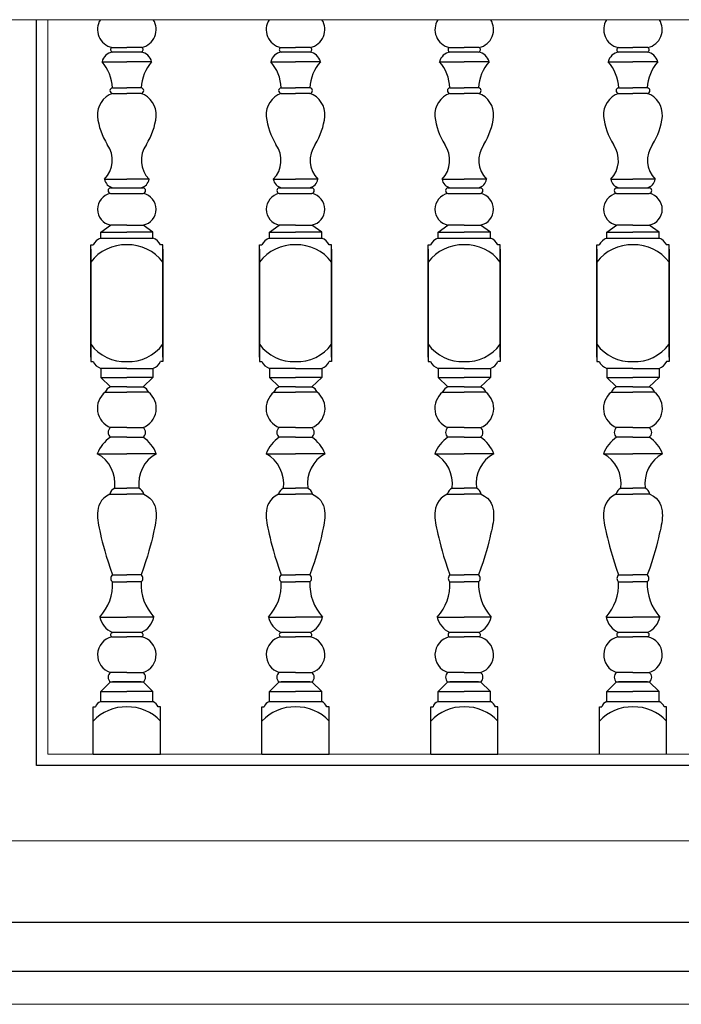
# Model space of a CAD drawing. Units: inches. Extents: x 60567 to 354567, y -118800 to 29700.
# Drawn here: x 206499 to 206904, y 19080 to 19683 of the extents above; entities that cross this region are included whole.
import ezdxf

# ---------------------------------------------------------------- set-up
doc = ezdxf.new("R2010")
doc.units = ezdxf.units.IN
doc.header["$MEASUREMENT"] = 0
doc.layers.get('0').update_dxf_attribs({"lineweight": 13})
doc.layers.add('8', color=8, linetype='Continuous')
doc.layers.add('KT', color=4, linetype='Continuous')

msp = doc.modelspace()

# ---------------------------------------------------------------- linework, layer by layer
for p, q in [((205135.09, 19682.95), (207588.87, 19682.95)), ((206516.22, 19233.23), (206516.22, 19682.95)), ((207232.72, 19233.23), (206516.22, 19233.23)), ((207597.95, 19180.23), (205126.01, 19180.23)), ((207577.84, 19080.23), (205170.37, 19080.23)), ((205159.8, 19080.11), (207564.16, 19080.11))]:
    msp.add_line(p, q)
at = {"layer": '8'}
for p, q in [((206555.42, 19665.94), (206564.58, 19665.94)), ((206573.73, 19665.94), (206564.58, 19665.94)), ((206658.72, 19665.94), (206667.87, 19665.94)), ((206677.03, 19665.94), (206667.87, 19665.94)), ((206762.02, 19665.94), (206771.17, 19665.94)), ((206780.33, 19665.94), (206771.17, 19665.94)), ((206865.31, 19665.94), (206874.47, 19665.94)), ((206883.62, 19665.94), (206874.47, 19665.94)), ((206573.33, 19663.16), (206555.82, 19663.16)), ((206676.63, 19663.16), (206659.12, 19663.16)), ((206779.93, 19663.16), (206762.41, 19663.16)), ((206883.23, 19663.16), (206865.71, 19663.16)), ((206549.42, 19657.19), (206564.58, 19657.19)), ((206579.73, 19657.19), (206564.58, 19657.19)), ((206652.72, 19657.19), (206667.87, 19657.19)), ((206683.03, 19657.19), (206667.87, 19657.19)), ((206756.02, 19657.19), (206771.17, 19657.19)), ((206786.33, 19657.19), (206771.17, 19657.19)), ((206859.31, 19657.19), (206874.47, 19657.19)), ((206889.62, 19657.19), (206874.47, 19657.19)), ((206555.82, 19641.23), (206564.58, 19641.23)), ((206573.33, 19641.23), (206564.58, 19641.23)), ((206659.12, 19641.23), (206667.87, 19641.23)), ((206676.63, 19641.23), (206667.87, 19641.23)), ((206762.41, 19641.23), (206771.17, 19641.23)), ((206779.93, 19641.23), (206771.17, 19641.23)), ((206865.71, 19641.23), (206874.47, 19641.23)), ((206883.23, 19641.23), (206874.47, 19641.23)), ((206555.82, 19637.82), (206564.58, 19637.82)), ((206573.33, 19637.82), (206564.58, 19637.82)), ((206659.12, 19637.82), (206667.87, 19637.82)), ((206676.63, 19637.82), (206667.87, 19637.82)), ((206762.41, 19637.82), (206771.17, 19637.82)), ((206779.93, 19637.82), (206771.17, 19637.82)), ((206865.71, 19637.82), (206874.47, 19637.82)), ((206883.23, 19637.82), (206874.47, 19637.82)), ((206550.97, 19585.23), (206564.58, 19585.23)), ((206578.18, 19585.23), (206564.58, 19585.23)), ((206654.27, 19585.23), (206667.87, 19585.23)), ((206681.48, 19585.23), (206667.87, 19585.23)), ((206757.57, 19585.23), (206771.17, 19585.23)), ((206784.78, 19585.23), (206771.17, 19585.23)), ((206860.86, 19585.23), (206874.47, 19585.23)), ((206888.07, 19585.23), (206874.47, 19585.23)), ((206554.58, 19580.1), (206574.58, 19580.1)), ((206554.58, 19576.51), (206574.58, 19576.51)), ((206657.87, 19580.1), (206677.87, 19580.1)), ((206657.87, 19576.51), (206677.87, 19576.51)), ((206761.17, 19580.1), (206781.17, 19580.1)), ((206761.17, 19576.51), (206781.17, 19576.51)), ((206864.47, 19580.1), (206884.47, 19580.1)), ((206864.47, 19576.51), (206884.47, 19576.51)), ((206548.58, 19552.81), (206554.58, 19557.19)), ((206564.58, 19557.19), (206554.58, 19557.19)), ((206564.58, 19557.19), (206574.58, 19557.19)), ((206580.58, 19552.81), (206574.58, 19557.19)), ((206651.87, 19552.81), (206657.87, 19557.19)), ((206667.87, 19557.19), (206657.87, 19557.19)), ((206667.87, 19557.19), (206677.87, 19557.19)), ((206683.87, 19552.81), (206677.87, 19557.19)), ((206755.17, 19552.81), (206761.17, 19557.19)), ((206771.17, 19557.19), (206761.17, 19557.19)), ((206771.17, 19557.19), (206781.17, 19557.19)), ((206787.17, 19552.81), (206781.17, 19557.19)), ((206858.47, 19552.81), (206864.47, 19557.19)), ((206874.47, 19557.19), (206864.47, 19557.19)), ((206874.47, 19557.19), (206884.47, 19557.19)), ((206890.47, 19552.81), (206884.47, 19557.19)), ((206548.58, 19549.23), (206548.58, 19552.81)), ((206548.58, 19552.81), (206564.58, 19552.81)), ((206580.58, 19552.81), (206564.58, 19552.81)), ((206580.58, 19549.23), (206580.58, 19552.81)), ((206651.87, 19549.23), (206651.87, 19552.81)), ((206651.87, 19552.81), (206667.87, 19552.81)), ((206683.87, 19552.81), (206667.87, 19552.81)), ((206683.87, 19549.23), (206683.87, 19552.81)), ((206755.17, 19549.23), (206755.17, 19552.81)), ((206755.17, 19552.81), (206771.17, 19552.81)), ((206787.17, 19552.81), (206771.17, 19552.81)), ((206787.17, 19549.23), (206787.17, 19552.81)), ((206858.47, 19549.23), (206858.47, 19552.81)), ((206858.47, 19552.81), (206874.47, 19552.81)), ((206890.47, 19552.81), (206874.47, 19552.81)), ((206890.47, 19549.23), (206890.47, 19552.81)), ((206542.51, 19545.06), (206543.94, 19545.06)), ((206542.51, 19476.27), (206542.51, 19545.06)), ((206548.58, 19549.23), (206580.58, 19549.23)), ((206577.17, 19549.23), (206577.17, 19549.23)), ((206586.64, 19545.06), (206585.21, 19545.06)), ((206586.64, 19476.27), (206586.64, 19545.06)), ((206645.81, 19545.06), (206647.24, 19545.06)), ((206645.81, 19476.27), (206645.81, 19545.06)), ((206651.87, 19549.23), (206683.87, 19549.23)), ((206680.47, 19549.23), (206680.47, 19549.23)), ((206689.94, 19545.06), (206688.51, 19545.06)), ((206689.94, 19476.27), (206689.94, 19545.06)), ((206749.11, 19545.06), (206750.54, 19545.06)), ((206749.11, 19476.27), (206749.11, 19545.06)), ((206755.17, 19549.23), (206787.17, 19549.23)), ((206783.76, 19549.23), (206783.76, 19549.23)), ((206793.23, 19545.06), (206791.81, 19545.06)), ((206793.23, 19476.27), (206793.23, 19545.06)), ((206852.41, 19545.06), (206853.83, 19545.06)), ((206852.41, 19476.27), (206852.41, 19545.06)), ((206858.47, 19549.23), (206890.47, 19549.23)), ((206887.06, 19549.23), (206887.06, 19549.23)), ((206896.53, 19545.06), (206895.1, 19545.06)), ((206896.53, 19476.27), (206896.53, 19545.06)), ((206542.51, 19542.41), (206542.51, 19473.63)), ((206586.64, 19542.41), (206586.64, 19473.63)), ((206645.81, 19542.41), (206645.81, 19473.63)), ((206689.94, 19542.41), (206689.94, 19473.63)), ((206749.11, 19542.41), (206749.11, 19473.63)), ((206793.23, 19542.41), (206793.23, 19473.63)), ((206852.41, 19542.41), (206852.41, 19473.63)), ((206896.53, 19542.41), (206896.53, 19473.63)), ((206542.51, 19473.63), (206543.94, 19473.63)), ((206586.64, 19473.63), (206585.21, 19473.63)), ((206645.81, 19473.63), (206647.24, 19473.63)), ((206689.94, 19473.63), (206688.51, 19473.63)), ((206749.11, 19473.63), (206750.54, 19473.63)), ((206793.23, 19473.63), (206791.81, 19473.63)), ((206852.41, 19473.63), (206853.83, 19473.63)), ((206896.53, 19473.63), (206895.1, 19473.63)), ((206548.58, 19469.45), (206548.58, 19463.91)), ((206564.58, 19469.45), (206548.58, 19469.45)), ((206564.58, 19469.45), (206580.58, 19469.45)), ((206577.17, 19469.45), (206577.17, 19469.45)), ((206580.58, 19469.45), (206580.58, 19463.91)), ((206651.87, 19469.45), (206651.87, 19463.91)), ((206667.87, 19469.45), (206651.87, 19469.45)), ((206667.87, 19469.45), (206683.87, 19469.45)), ((206680.47, 19469.45), (206680.47, 19469.45)), ((206683.87, 19469.45), (206683.87, 19463.91)), ((206755.17, 19469.45), (206755.17, 19463.91)), ((206771.17, 19469.45), (206755.17, 19469.45)), ((206771.17, 19469.45), (206787.17, 19469.45)), ((206783.76, 19469.45), (206783.76, 19469.45)), ((206787.17, 19469.45), (206787.17, 19463.91)), ((206858.47, 19469.45), (206858.47, 19463.91)), ((206874.47, 19469.45), (206858.47, 19469.45)), ((206874.47, 19469.45), (206890.47, 19469.45)), ((206887.06, 19469.45), (206887.06, 19469.45)), ((206890.47, 19469.45), (206890.47, 19463.91)), ((206548.58, 19463.91), (206564.58, 19463.91)), ((206548.58, 19463.91), (206554.58, 19458.15)), ((206580.58, 19463.91), (206564.58, 19463.91)), ((206580.58, 19463.91), (206574.58, 19458.15)), ((206651.87, 19463.91), (206667.87, 19463.91)), ((206651.87, 19463.91), (206657.87, 19458.15)), ((206683.87, 19463.91), (206667.87, 19463.91)), ((206683.87, 19463.91), (206677.87, 19458.15)), ((206755.17, 19463.91), (206771.17, 19463.91)), ((206755.17, 19463.91), (206761.17, 19458.15)), ((206787.17, 19463.91), (206771.17, 19463.91)), ((206787.17, 19463.91), (206781.17, 19458.15)), ((206858.47, 19463.91), (206874.47, 19463.91)), ((206858.47, 19463.91), (206864.47, 19458.15)), ((206890.47, 19463.91), (206874.47, 19463.91)), ((206890.47, 19463.91), (206884.47, 19458.15)), ((206551.34, 19454.91), (206564.58, 19454.91)), ((206564.58, 19458.15), (206554.58, 19458.15)), ((206564.58, 19458.15), (206574.58, 19458.15)), ((206577.81, 19454.91), (206564.58, 19454.91)), ((206654.64, 19454.91), (206667.87, 19454.91)), ((206667.87, 19458.15), (206657.87, 19458.15)), ((206667.87, 19458.15), (206677.87, 19458.15)), ((206681.11, 19454.91), (206667.87, 19454.91)), ((206757.94, 19454.91), (206771.17, 19454.91)), ((206771.17, 19458.15), (206761.17, 19458.15)), ((206771.17, 19458.15), (206781.17, 19458.15)), ((206784.41, 19454.91), (206771.17, 19454.91)), ((206861.23, 19454.91), (206874.47, 19454.91)), ((206874.47, 19458.15), (206864.47, 19458.15)), ((206874.47, 19458.15), (206884.47, 19458.15)), ((206887.7, 19454.91), (206874.47, 19454.91)), ((206564.58, 19433.19), (206554.58, 19433.19)), ((206564.58, 19433.19), (206574.58, 19433.19)), ((206667.87, 19433.19), (206657.87, 19433.19)), ((206667.87, 19433.19), (206677.87, 19433.19)), ((206771.17, 19433.19), (206761.17, 19433.19)), ((206771.17, 19433.19), (206781.17, 19433.19)), ((206874.47, 19433.19), (206864.47, 19433.19)), ((206874.47, 19433.19), (206884.47, 19433.19)), ((206564.58, 19427.33), (206554.58, 19427.33)), ((206564.58, 19427.33), (206574.58, 19427.33)), ((206667.87, 19427.33), (206657.87, 19427.33)), ((206667.87, 19427.33), (206677.87, 19427.33)), ((206771.17, 19427.33), (206761.17, 19427.33)), ((206771.17, 19427.33), (206781.17, 19427.33)), ((206874.47, 19427.33), (206864.47, 19427.33)), ((206874.47, 19427.33), (206884.47, 19427.33)), ((206546.51, 19417.23), (206564.58, 19417.23)), ((206582.64, 19417.23), (206564.58, 19417.23)), ((206649.81, 19417.23), (206667.87, 19417.23)), ((206685.94, 19417.23), (206667.87, 19417.23)), ((206753.11, 19417.23), (206771.17, 19417.23)), ((206789.23, 19417.23), (206771.17, 19417.23)), ((206856.41, 19417.23), (206874.47, 19417.23)), ((206892.53, 19417.23), (206874.47, 19417.23)), ((206557.1, 19396.22), (206564.58, 19396.22)), ((206572.06, 19396.22), (206564.58, 19396.22)), ((206660.39, 19396.22), (206667.87, 19396.22)), ((206675.35, 19396.22), (206667.87, 19396.22)), ((206763.69, 19396.22), (206771.17, 19396.22)), ((206778.65, 19396.22), (206771.17, 19396.22)), ((206866.99, 19396.22), (206874.47, 19396.22)), ((206881.95, 19396.22), (206874.47, 19396.22)), ((206554.16, 19392.51), (206564.58, 19392.51)), ((206574.99, 19392.51), (206564.58, 19392.51)), ((206657.46, 19392.51), (206667.87, 19392.51)), ((206678.29, 19392.51), (206667.87, 19392.51)), ((206760.76, 19392.51), (206771.17, 19392.51)), ((206781.59, 19392.51), (206771.17, 19392.51)), ((206864.05, 19392.51), (206874.47, 19392.51)), ((206884.88, 19392.51), (206874.47, 19392.51)), ((206555.82, 19343.05), (206564.58, 19343.05)), ((206573.34, 19343.05), (206564.58, 19343.05)), ((206659.12, 19343.05), (206667.87, 19343.05)), ((206676.63, 19343.05), (206667.87, 19343.05)), ((206762.41, 19343.05), (206771.17, 19343.05)), ((206779.93, 19343.05), (206771.17, 19343.05)), ((206865.71, 19343.05), (206874.47, 19343.05)), ((206883.23, 19343.05), (206874.47, 19343.05)), ((206555.82, 19338.73), (206564.58, 19338.73)), ((206573.34, 19338.73), (206564.58, 19338.73)), ((206659.12, 19338.73), (206667.87, 19338.73)), ((206676.63, 19338.73), (206667.87, 19338.73)), ((206762.41, 19338.73), (206771.17, 19338.73)), ((206779.93, 19338.73), (206771.17, 19338.73)), ((206865.71, 19338.73), (206874.47, 19338.73)), ((206883.23, 19338.73), (206874.47, 19338.73)), ((206548.07, 19317.23), (206564.58, 19317.23)), ((206581.08, 19317.23), (206564.58, 19317.23)), ((206651.37, 19317.23), (206667.87, 19317.23)), ((206684.38, 19317.23), (206667.87, 19317.23)), ((206754.67, 19317.23), (206771.17, 19317.23)), ((206787.68, 19317.23), (206771.17, 19317.23)), ((206857.96, 19317.23), (206874.47, 19317.23)), ((206890.97, 19317.23), (206874.47, 19317.23)), ((206555.42, 19305.03), (206564.58, 19305.03)), ((206573.45, 19307.81), (206555.7, 19307.81)), ((206573.73, 19305.03), (206564.58, 19305.03)), ((206658.72, 19305.03), (206667.87, 19305.03)), ((206676.75, 19307.81), (206659, 19307.81)), ((206677.03, 19305.03), (206667.87, 19305.03)), ((206762.02, 19305.03), (206771.17, 19305.03)), ((206780.05, 19307.81), (206762.3, 19307.81)), ((206780.33, 19305.03), (206771.17, 19305.03)), ((206865.31, 19305.03), (206874.47, 19305.03)), ((206883.34, 19307.81), (206865.59, 19307.81)), ((206883.62, 19305.03), (206874.47, 19305.03)), ((206564.58, 19283.31), (206554.58, 19283.31)), ((206564.58, 19283.31), (206574.58, 19283.31)), ((206667.87, 19283.31), (206657.87, 19283.31)), ((206667.87, 19283.31), (206677.87, 19283.31)), ((206771.17, 19283.31), (206761.17, 19283.31)), ((206771.17, 19283.31), (206781.17, 19283.31)), ((206874.47, 19283.31), (206864.47, 19283.31)), ((206874.47, 19283.31), (206884.47, 19283.31)), ((206548.58, 19271.69), (206554.58, 19277.45)), ((206554.58, 19277.45), (206574.58, 19277.45)), ((206573.37, 19277.45), (206555.78, 19277.45)), ((206580.58, 19271.69), (206574.58, 19277.45)), ((206651.87, 19271.69), (206657.87, 19277.45)), ((206657.87, 19277.45), (206677.87, 19277.45)), ((206676.67, 19277.45), (206659.08, 19277.45)), ((206683.87, 19271.69), (206677.87, 19277.45)), ((206755.17, 19271.69), (206761.17, 19277.45)), ((206761.17, 19277.45), (206781.17, 19277.45)), ((206779.97, 19277.45), (206762.37, 19277.45)), ((206787.17, 19271.69), (206781.17, 19277.45)), ((206858.47, 19271.69), (206864.47, 19277.45)), ((206864.47, 19277.45), (206884.47, 19277.45)), ((206883.27, 19277.45), (206865.67, 19277.45)), ((206890.47, 19271.69), (206884.47, 19277.45)), ((206548.58, 19265.41), (206548.58, 19271.69)), ((206548.58, 19271.69), (206564.58, 19271.69)), ((206580.58, 19271.69), (206564.58, 19271.69)), ((206580.58, 19265.41), (206580.58, 19271.69)), ((206651.87, 19265.41), (206651.87, 19271.69)), ((206651.87, 19271.69), (206667.87, 19271.69)), ((206683.87, 19271.69), (206667.87, 19271.69)), ((206683.87, 19265.41), (206683.87, 19271.69)), ((206755.17, 19265.41), (206755.17, 19271.69)), ((206755.17, 19271.69), (206771.17, 19271.69)), ((206787.17, 19271.69), (206771.17, 19271.69)), ((206787.17, 19265.41), (206787.17, 19271.69)), ((206858.47, 19265.41), (206858.47, 19271.69)), ((206858.47, 19271.69), (206874.47, 19271.69)), ((206890.47, 19271.69), (206874.47, 19271.69)), ((206890.47, 19265.41), (206890.47, 19271.69)), ((206544.03, 19262.17), (206545.46, 19262.17)), ((206544.03, 19233.23), (206544.03, 19262.17)), ((206548.58, 19265.41), (206580.58, 19265.41)), ((206585.12, 19262.17), (206583.69, 19262.17)), ((206585.12, 19233.23), (206585.12, 19262.17)), ((206647.33, 19262.17), (206648.76, 19262.17)), ((206647.33, 19233.23), (206647.33, 19262.17)), ((206651.87, 19265.41), (206683.87, 19265.41)), ((206688.42, 19262.17), (206686.99, 19262.17)), ((206688.42, 19233.23), (206688.42, 19262.17)), ((206750.63, 19262.17), (206752.06, 19262.17)), ((206750.63, 19233.23), (206750.63, 19262.17)), ((206755.17, 19265.41), (206787.17, 19265.41)), ((206791.72, 19262.17), (206790.29, 19262.17)), ((206791.72, 19233.23), (206791.72, 19262.17)), ((206853.92, 19262.17), (206855.35, 19262.17)), ((206853.92, 19233.23), (206853.92, 19262.17)), ((206858.47, 19265.41), (206890.47, 19265.41)), ((206895.01, 19262.17), (206893.58, 19262.17)), ((206895.01, 19233.23), (206895.01, 19262.17)), ((206544.03, 19233.23), (206585.12, 19233.23)), ((206647.33, 19233.23), (206688.42, 19233.23)), ((206750.63, 19233.23), (206791.72, 19233.23))]:
    msp.add_line(p, q, dxfattribs=at)
for points in [[(206554.16, 19392.51), (206552.09, 19391.27), (206550.43, 19389.91), (206549.14, 19388.47), (206548.18, 19386.97), (206547.49, 19385.42), (206547.03, 19383.86), (206546.75, 19382.32), (206546.62, 19380.8), (206546.58, 19379.33), (206546.62, 19377.89), (206546.75, 19376.44), (206546.95, 19374.95), (206547.23, 19373.38), (206547.57, 19371.71), (206547.97, 19369.91), (206548.43, 19367.93), (206548.95, 19365.75), (206549.54, 19363.34), (206550.22, 19360.69), (206551.02, 19357.78), (206551.96, 19354.57), (206553.06, 19351.07), (206554.34, 19347.23), (206555.82, 19343.05)], [(206574.99, 19392.51), (206577.07, 19391.27), (206578.72, 19389.91), (206580.01, 19388.47), (206580.98, 19386.97), (206581.67, 19385.42), (206582.12, 19383.86), (206582.4, 19382.32), (206582.54, 19380.8), (206582.58, 19379.33), (206582.53, 19377.89), (206582.4, 19376.44), (206582.2, 19374.95), (206581.93, 19373.38), (206581.58, 19371.71), (206581.18, 19369.91), (206580.72, 19367.93), (206580.21, 19365.75), (206579.62, 19363.34), (206578.94, 19360.69), (206578.13, 19357.78), (206577.2, 19354.57), (206576.1, 19351.07), (206574.82, 19347.23), (206573.34, 19343.05)], [(206657.46, 19392.51), (206655.39, 19391.27), (206653.73, 19389.91), (206652.44, 19388.47), (206651.47, 19386.97), (206650.79, 19385.42), (206650.33, 19383.86), (206650.05, 19382.32), (206649.91, 19380.8), (206649.87, 19379.33), (206649.92, 19377.89), (206650.05, 19376.44), (206650.25, 19374.95), (206650.53, 19373.38), (206650.87, 19371.71), (206651.27, 19369.91), (206651.73, 19367.93), (206652.24, 19365.75), (206652.83, 19363.34), (206653.52, 19360.69), (206654.32, 19357.78), (206655.25, 19354.57), (206656.35, 19351.07), (206657.63, 19347.23), (206659.12, 19343.05)], [(206678.29, 19392.51), (206680.36, 19391.27), (206682.02, 19389.91), (206683.31, 19388.47), (206684.27, 19386.97), (206684.96, 19385.42), (206685.42, 19383.86), (206685.7, 19382.32), (206685.83, 19380.8), (206685.87, 19379.33), (206685.83, 19377.89), (206685.7, 19376.44), (206685.5, 19374.95), (206685.22, 19373.38), (206684.88, 19371.71), (206684.48, 19369.91), (206684.02, 19367.93), (206683.5, 19365.75), (206682.92, 19363.34), (206682.23, 19360.69), (206681.43, 19357.78), (206680.49, 19354.57), (206679.4, 19351.07), (206678.12, 19347.23), (206676.63, 19343.05)], [(206760.76, 19392.51), (206758.68, 19391.27), (206757.03, 19389.91), (206755.74, 19388.47), (206754.77, 19386.97), (206754.08, 19385.42), (206753.62, 19383.86), (206753.35, 19382.32), (206753.21, 19380.8), (206753.17, 19379.33), (206753.22, 19377.89), (206753.34, 19376.44), (206753.55, 19374.95), (206753.82, 19373.38), (206754.16, 19371.71), (206754.57, 19369.91), (206755.03, 19367.93), (206755.54, 19365.75), (206756.13, 19363.34), (206756.81, 19360.69), (206757.61, 19357.78), (206758.55, 19354.57), (206759.65, 19351.07), (206760.93, 19347.23), (206762.41, 19343.05)], [(206781.59, 19392.51), (206783.66, 19391.27), (206785.32, 19389.91), (206786.61, 19388.47), (206787.57, 19386.97), (206788.26, 19385.42), (206788.72, 19383.86), (206788.99, 19382.32), (206789.13, 19380.8), (206789.17, 19379.33), (206789.13, 19377.89), (206789, 19376.44), (206788.79, 19374.95), (206788.52, 19373.38), (206788.18, 19371.71), (206787.78, 19369.91), (206787.32, 19367.93), (206786.8, 19365.75), (206786.21, 19363.34), (206785.53, 19360.69), (206784.73, 19357.78), (206783.79, 19354.57), (206782.69, 19351.07), (206781.41, 19347.23), (206779.93, 19343.05)], [(206864.05, 19392.51), (206861.98, 19391.27), (206860.32, 19389.91), (206859.03, 19388.47), (206858.07, 19386.97), (206857.38, 19385.42), (206856.92, 19383.86), (206856.65, 19382.32), (206856.51, 19380.8), (206856.47, 19379.33), (206856.51, 19377.89), (206856.64, 19376.44), (206856.85, 19374.95), (206857.12, 19373.38), (206857.46, 19371.71), (206857.86, 19369.91), (206858.32, 19367.93), (206858.84, 19365.75), (206859.43, 19363.34), (206860.11, 19360.69), (206860.91, 19357.78), (206861.85, 19354.57), (206862.95, 19351.07), (206864.23, 19347.23), (206865.71, 19343.05)], [(206884.88, 19392.51), (206886.96, 19391.27), (206888.61, 19389.91), (206889.9, 19388.47), (206890.87, 19386.97), (206891.56, 19385.42), (206892.02, 19383.86), (206892.29, 19382.32), (206892.43, 19380.8), (206892.47, 19379.33), (206892.42, 19377.89), (206892.3, 19376.44), (206892.09, 19374.95), (206891.82, 19373.38), (206891.48, 19371.71), (206891.07, 19369.91), (206890.61, 19367.93), (206890.1, 19365.75), (206889.51, 19363.34), (206888.83, 19360.69), (206888.03, 19357.78), (206887.09, 19354.57), (206885.99, 19351.07), (206884.71, 19347.23), (206883.23, 19343.05)]]:
    msp.add_lwpolyline(points, dxfattribs=at)
for centre, radius, start, end in [((206557.89, 19676.91), 11.25, 147.49701, 257.33228), ((206571.27, 19676.91), 11.25, 282.66772, 32.50299), ((206661.19, 19676.91), 11.25, 147.49701, 257.33228), ((206674.56, 19676.91), 11.25, 282.66772, 32.50299), ((206764.48, 19676.91), 11.25, 147.49701, 257.33228), ((206777.86, 19676.91), 11.25, 282.66772, 32.50299), ((206867.78, 19676.91), 11.25, 147.49701, 257.33228), ((206881.16, 19676.91), 11.25, 282.66772, 32.50299), ((206556.15, 19664.61), 1.52, 118.67673, 252.84398), ((206573, 19664.61), 1.52, 287.15602, 61.32327), ((206659.45, 19664.61), 1.52, 118.67673, 252.84398), ((206676.3, 19664.61), 1.52, 287.15602, 61.32327), ((206762.74, 19664.61), 1.52, 118.67673, 252.84398), ((206779.6, 19664.61), 1.52, 287.15602, 61.32327), ((206866.04, 19664.61), 1.52, 118.67673, 252.84398), ((206882.9, 19664.61), 1.52, 287.15602, 61.32327), ((206557.22, 19655.19), 8.09, 99.93769, 165.363), ((206571.94, 19655.19), 8.09, 14.637, 80.06231), ((206660.51, 19655.19), 8.09, 99.93769, 165.363), ((206675.23, 19655.19), 8.09, 14.637, 80.06231), ((206763.81, 19655.19), 8.09, 99.93769, 165.363), ((206778.53, 19655.19), 8.09, 14.637, 80.06231), ((206867.11, 19655.19), 8.09, 99.93769, 165.363), ((206881.83, 19655.19), 8.09, 14.637, 80.06231), ((206529.29, 19639.86), 26.57, 2.96023, 40.84373), ((206599.87, 19639.86), 26.57, 139.15627, 177.03977), ((206632.59, 19639.86), 26.57, 2.96023, 40.84373), ((206703.16, 19639.86), 26.57, 139.15627, 177.03977), ((206735.88, 19639.86), 26.57, 2.96023, 40.84373), ((206806.46, 19639.86), 26.57, 139.15627, 177.03977), ((206839.18, 19639.86), 26.57, 2.96023, 40.84373), ((206909.76, 19639.86), 26.57, 139.15627, 177.03977), ((206555.94, 19639.53), 1.71, 93.99036, 266.00964), ((206573.22, 19639.53), 1.71, 273.99036, 86.00964), ((206659.24, 19639.53), 1.71, 93.99036, 266.00964), ((206676.51, 19639.53), 1.71, 273.99036, 86.00964), ((206762.53, 19639.53), 1.71, 93.99036, 266.00964), ((206779.81, 19639.53), 1.71, 273.99036, 86.00964), ((206865.83, 19639.53), 1.71, 93.99036, 266.00964), ((206883.11, 19639.53), 1.71, 273.99036, 86.00964), ((206560.42, 19624.73), 13.88, 109.37286, 183.99131), ((206568.73, 19624.73), 13.88, 356.00869, 70.62714), ((206663.72, 19624.73), 13.88, 109.37286, 183.99131), ((206672.03, 19624.73), 13.88, 356.00869, 70.62714), ((206767.02, 19624.73), 13.88, 109.37286, 183.99131), ((206775.32, 19624.73), 13.88, 356.00869, 70.62714), ((206870.32, 19624.73), 13.88, 109.37286, 183.99131), ((206878.62, 19624.73), 13.88, 356.00869, 70.62714), ((206587.88, 19628.5), 41.57, 186.54952, 211.90829), ((206541.28, 19628.5), 41.57, 328.09171, 353.45048), ((206691.18, 19628.5), 41.57, 186.54952, 211.90829), ((206644.57, 19628.5), 41.57, 328.09171, 353.45048), ((206794.47, 19628.5), 41.57, 186.54952, 211.90829), ((206747.87, 19628.5), 41.57, 328.09171, 353.45048), ((206897.77, 19628.5), 41.57, 186.54952, 211.90829), ((206851.17, 19628.5), 41.57, 328.09171, 353.45048), ((206538.98, 19596.85), 16.7, 315.89939, 35.42397), ((206590.17, 19596.85), 16.7, 144.57603, 224.10061), ((206642.28, 19596.85), 16.7, 315.89939, 35.42397), ((206693.47, 19596.85), 16.7, 144.57603, 224.10061), ((206745.58, 19596.85), 16.7, 315.89939, 35.42397), ((206796.77, 19596.85), 16.7, 144.57603, 224.10061), ((206848.87, 19596.85), 16.7, 315.89939, 35.42397), ((206900.06, 19596.85), 16.7, 144.57603, 224.10061), ((206557.26, 19586.31), 6.38, 189.72733, 256.95989), ((206571.9, 19586.31), 6.38, 283.04011, 350.27267), ((206660.56, 19586.31), 6.38, 189.72733, 256.95989), ((206675.19, 19586.31), 6.38, 283.04011, 350.27267), ((206763.85, 19586.31), 6.38, 189.72733, 256.95989), ((206778.49, 19586.31), 6.38, 283.04011, 350.27267), ((206867.15, 19586.31), 6.38, 189.72733, 256.95989), ((206881.79, 19586.31), 6.38, 283.04011, 350.27267), ((206556.48, 19566.85), 9.85, 101.15382, 258.84618), ((206554.95, 19578.3), 1.83, 101.76545, 258.23455), ((206574.2, 19578.3), 1.83, 281.76545, 78.23455), ((206572.67, 19566.85), 9.85, 281.15382, 78.84618), ((206659.78, 19566.85), 9.85, 101.15382, 258.84618), ((206658.25, 19578.3), 1.83, 101.76545, 258.23455), ((206677.5, 19578.3), 1.83, 281.76545, 78.23455), ((206675.97, 19566.85), 9.85, 281.15382, 78.84618), ((206763.08, 19566.85), 9.85, 101.15382, 258.84618), ((206761.55, 19578.3), 1.83, 101.76545, 258.23455), ((206780.8, 19578.3), 1.83, 281.76545, 78.23455), ((206779.27, 19566.85), 9.85, 281.15382, 78.84618), ((206866.37, 19566.85), 9.85, 101.15382, 258.84618), ((206864.84, 19578.3), 1.83, 101.76545, 258.23455), ((206884.09, 19578.3), 1.83, 281.76545, 78.23455), ((206882.56, 19566.85), 9.85, 281.15382, 78.84618), ((206563.57, 19518.91), 26.2, 87.79834, 143.47889), ((206551.32, 19541.53), 8.17, 109.57961, 154.45154), ((206565.58, 19518.91), 26.2, 36.52111, 92.20166), ((206577.84, 19541.53), 8.17, 25.54846, 70.42039), ((206666.87, 19518.91), 26.2, 87.79834, 143.47889), ((206654.61, 19541.53), 8.17, 109.57961, 154.45154), ((206668.88, 19518.91), 26.2, 36.52111, 92.20166), ((206681.13, 19541.53), 8.17, 25.54846, 70.42039), ((206770.16, 19518.91), 26.2, 87.79834, 143.47889), ((206757.91, 19541.53), 8.17, 109.57961, 154.45154), ((206772.18, 19518.91), 26.2, 36.52111, 92.20166), ((206784.43, 19541.53), 8.17, 25.54846, 70.42039), ((206873.46, 19518.91), 26.2, 87.79834, 143.47889), ((206861.21, 19541.53), 8.17, 109.57961, 154.45154), ((206875.48, 19518.91), 26.2, 36.52111, 92.20166), ((206887.73, 19541.53), 8.17, 25.54846, 70.42039), ((206563.57, 19499.78), 26.2, 216.52111, 272.20166), ((206565.58, 19499.78), 26.2, 267.79834, 323.47889), ((206666.87, 19499.78), 26.2, 216.52111, 272.20166), ((206668.88, 19499.78), 26.2, 267.79834, 323.47889), ((206770.16, 19499.78), 26.2, 216.52111, 272.20166), ((206772.18, 19499.78), 26.2, 267.79834, 323.47889), ((206873.46, 19499.78), 26.2, 216.52111, 272.20166), ((206875.48, 19499.78), 26.2, 267.79834, 323.47889), ((206551.32, 19477.15), 8.17, 205.54846, 250.42039), ((206577.84, 19477.15), 8.17, 289.57961, 334.45154), ((206654.61, 19477.15), 8.17, 205.54846, 250.42039), ((206681.13, 19477.15), 8.17, 289.57961, 334.45154), ((206757.91, 19477.15), 8.17, 205.54846, 250.42039), ((206784.43, 19477.15), 8.17, 289.57961, 334.45154), ((206861.21, 19477.15), 8.17, 205.54846, 250.42039), ((206887.73, 19477.15), 8.17, 289.57961, 334.45154), ((206559.2, 19444.98), 12.66, 128.34821, 248.60266), ((206556.44, 19453.05), 5.42, 110.04207, 159.93684), ((206572.72, 19453.05), 5.42, 20.06316, 69.95793), ((206569.96, 19444.98), 12.66, 291.39734, 51.65179), ((206662.49, 19444.98), 12.66, 128.34821, 248.60266), ((206659.73, 19453.05), 5.42, 110.04207, 159.93684), ((206676.02, 19453.05), 5.42, 20.06316, 69.95793), ((206673.25, 19444.98), 12.66, 291.39734, 51.65179), ((206765.79, 19444.98), 12.66, 128.34821, 248.60266), ((206763.03, 19453.05), 5.42, 110.04207, 159.93684), ((206779.31, 19453.05), 5.42, 20.06316, 69.95793), ((206776.55, 19444.98), 12.66, 291.39734, 51.65179), ((206869.09, 19444.98), 12.66, 128.34821, 248.60266), ((206866.33, 19453.05), 5.42, 110.04207, 159.93684), ((206882.61, 19453.05), 5.42, 20.06316, 69.95793), ((206879.85, 19444.98), 12.66, 291.39734, 51.65179), ((206556.79, 19430.26), 3.67, 127.08758, 232.91242), ((206572.36, 19430.26), 3.67, 307.08758, 52.91242), ((206660.09, 19430.26), 3.67, 127.08758, 232.91242), ((206675.66, 19430.26), 3.67, 307.08758, 52.91242), ((206763.39, 19430.26), 3.67, 127.08758, 232.91242), ((206778.96, 19430.26), 3.67, 307.08758, 52.91242), ((206866.68, 19430.26), 3.67, 127.08758, 232.91242), ((206882.25, 19430.26), 3.67, 307.08758, 52.91242), ((206566.83, 19409.28), 21.82, 124.17012, 158.61588), ((206562.32, 19409.28), 21.82, 21.38412, 55.82988), ((206670.13, 19409.28), 21.82, 124.17012, 158.61588), ((206665.62, 19409.28), 21.82, 21.38412, 55.82988), ((206773.43, 19409.28), 21.82, 124.17012, 158.61588), ((206768.91, 19409.28), 21.82, 21.38412, 55.82988), ((206876.73, 19409.28), 21.82, 124.17012, 158.61588), ((206872.21, 19409.28), 21.82, 21.38412, 55.82988), ((206536.3, 19398.86), 21.02, 352.78428, 60.9313), ((206592.86, 19398.86), 21.02, 119.0687, 187.21572), ((206639.6, 19398.86), 21.02, 352.78428, 60.9313), ((206696.15, 19398.86), 21.02, 119.0687, 187.21572), ((206742.89, 19398.86), 21.02, 352.78428, 60.9313), ((206799.45, 19398.86), 21.02, 119.0687, 187.21572), ((206846.19, 19398.86), 21.02, 352.78428, 60.9313), ((206902.75, 19398.86), 21.02, 119.0687, 187.21572), ((206560.12, 19390.76), 6.21, 118.53057, 163.65593), ((206569.03, 19390.76), 6.21, 16.34407, 61.46943), ((206663.42, 19390.76), 6.21, 118.53057, 163.65593), ((206672.33, 19390.76), 6.21, 16.34407, 61.46943), ((206766.72, 19390.76), 6.21, 118.53057, 163.65593), ((206775.63, 19390.76), 6.21, 16.34407, 61.46943), ((206870.01, 19390.76), 6.21, 118.53057, 163.65593), ((206878.92, 19390.76), 6.21, 16.34407, 61.46943), ((206557.58, 19340.89), 2.79, 129.11718, 230.88282), ((206571.58, 19340.89), 2.79, 309.11718, 50.88282), ((206660.87, 19340.89), 2.79, 129.11718, 230.88282), ((206674.87, 19340.89), 2.79, 309.11718, 50.88282), ((206764.17, 19340.89), 2.79, 129.11718, 230.88282), ((206778.17, 19340.89), 2.79, 309.11718, 50.88282), ((206867.47, 19340.89), 2.79, 129.11718, 230.88282), ((206881.47, 19340.89), 2.79, 309.11718, 50.88282), ((206526.02, 19337.32), 29.83, 317.66967, 2.70026), ((206603.13, 19337.32), 29.83, 177.29974, 222.33033), ((206629.32, 19337.32), 29.83, 317.66967, 2.70026), ((206706.43, 19337.32), 29.83, 177.29974, 222.33033), ((206732.61, 19337.32), 29.83, 317.66967, 2.70026), ((206809.73, 19337.32), 29.83, 177.29974, 222.33033), ((206835.91, 19337.32), 29.83, 317.66967, 2.70026), ((206913.03, 19337.32), 29.83, 177.29974, 222.33033), ((206561.06, 19319.95), 13.26, 191.8101, 246.1931), ((206568.1, 19319.95), 13.26, 293.8069, 348.1899), ((206664.35, 19319.95), 13.26, 191.8101, 246.1931), ((206671.39, 19319.95), 13.26, 293.8069, 348.1899), ((206767.65, 19319.95), 13.26, 191.8101, 246.1931), ((206774.69, 19319.95), 13.26, 293.8069, 348.1899), ((206870.95, 19319.95), 13.26, 191.8101, 246.1931), ((206877.99, 19319.95), 13.26, 293.8069, 348.1899), ((206557.89, 19294.06), 11.25, 102.66772, 252.87487), ((206556.15, 19306.36), 1.52, 107.15602, 241.32327), ((206573, 19306.36), 1.52, 298.67673, 72.84398), ((206571.27, 19294.06), 11.25, 287.12513, 77.33228), ((206661.19, 19294.06), 11.25, 102.66772, 252.87487), ((206659.45, 19306.36), 1.52, 107.15602, 241.32327), ((206676.3, 19306.36), 1.52, 298.67673, 72.84398), ((206674.56, 19294.06), 11.25, 287.12513, 77.33228), ((206764.48, 19294.06), 11.25, 102.66772, 252.87487), ((206762.74, 19306.36), 1.52, 107.15602, 241.32327), ((206779.6, 19306.36), 1.52, 298.67673, 72.84398), ((206777.86, 19294.06), 11.25, 287.12513, 77.33228), ((206867.78, 19294.06), 11.25, 102.66772, 252.87487), ((206866.04, 19306.36), 1.52, 107.15602, 241.32327), ((206882.9, 19306.36), 1.52, 298.67673, 72.84398), ((206881.16, 19294.06), 11.25, 287.12513, 77.33228), ((206556.79, 19280.38), 3.67, 127.08758, 232.91242), ((206572.36, 19280.38), 3.67, 307.08758, 52.91242), ((206660.09, 19280.38), 3.67, 127.08758, 232.91242), ((206675.66, 19280.38), 3.67, 307.08758, 52.91242), ((206763.39, 19280.38), 3.67, 127.08758, 232.91242), ((206778.96, 19280.38), 3.67, 307.08758, 52.91242), ((206866.68, 19280.38), 3.67, 127.08758, 232.91242), ((206882.25, 19280.38), 3.67, 307.08758, 52.91242), ((206563.57, 19235.98), 26.2, 87.79834, 138.21361), ((206549.47, 19261.44), 4.07, 102.62112, 169.75161), ((206565.58, 19235.98), 26.2, 41.78639, 92.20166), ((206578.45, 19260.25), 5.58, 20.02501, 67.60226), ((206666.87, 19235.98), 26.2, 87.79834, 138.21361), ((206652.76, 19261.44), 4.07, 102.62112, 169.75161), ((206668.88, 19235.98), 26.2, 41.78639, 92.20166), ((206681.75, 19260.25), 5.58, 20.02501, 67.60226), ((206770.16, 19235.98), 26.2, 87.79834, 138.21361), ((206756.06, 19261.44), 4.07, 102.62112, 169.75161), ((206772.18, 19235.98), 26.2, 41.78639, 92.20166), ((206785.05, 19260.25), 5.58, 20.02501, 67.60226), ((206873.46, 19235.98), 26.2, 87.79834, 138.21361), ((206859.36, 19261.44), 4.07, 102.62112, 169.75161), ((206875.48, 19235.98), 26.2, 41.78639, 92.20166), ((206888.34, 19260.25), 5.58, 20.02501, 67.60226)]:
    msp.add_arc(centre, radius, start, end, dxfattribs=at)
at = {"layer": 'KT'}
for p, q in [((206509.22, 19226.23), (206509.22, 19682.95)), ((207239.72, 19226.23), (206509.22, 19226.23)), ((207597.95, 19130.23), (205132.86, 19130.23)), ((207577.84, 19100.23), (205146.11, 19100.23))]:
    msp.add_line(p, q, dxfattribs=at)

doc.saveas('drawing.dxf')
